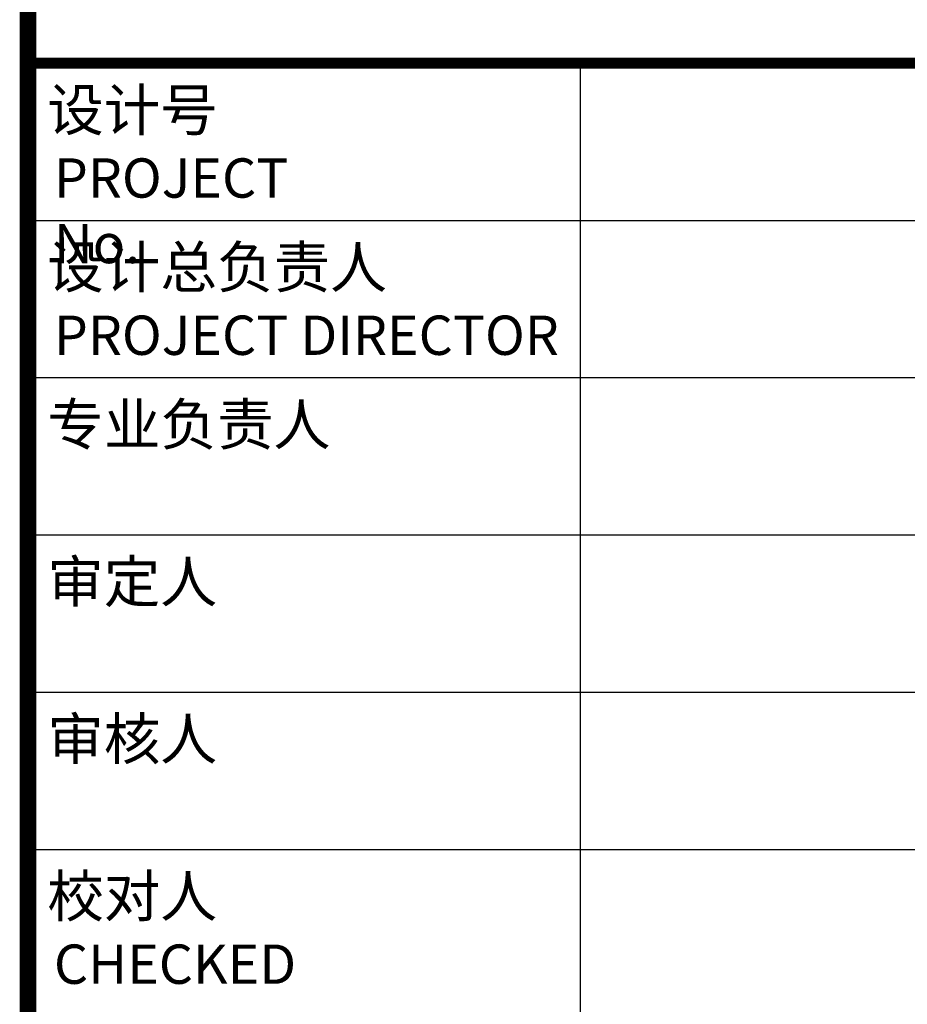
# Model space of a CAD drawing. Extents: x -701205 to 1092595, y -271556 to 85954.
# Drawn here: x 28905 to 32114, y -203246 to -199686 of the extents above; entities that cross this region are included whole.
import ezdxf

# ---------------------------------------------------------------- set-up
doc = ezdxf.new("R2010")
doc.units = 0
doc.header["$LTSCALE"] = 1000
doc.layers.add('图层4', color=7, linetype='Continuous')
doc.layers.add('图框', color=42, linetype='Continuous')
doc.styles.add('-黑体', font='simhei.ttf', dxfattribs={"width": 0.8})

# ---------------------------------------------------------------- blocks, each defined once
blk = doc.blocks.new('FDGGFDGFG')
at = {"layer": '图框', "color": 87}
for p, q in [((-224520, -136485.5), (-224520, -141601.8)), ((-226516.1, -137053.9), (-221016.1, -137053.9)), ((-226516.1, -137622.4), (-221016.1, -137622.4)), ((-226516.1, -138190.9), (-221016.1, -138190.9)), ((-226516.1, -138759.4), (-221016.1, -138759.4)), ((-226516.1, -139327.9), (-221016.1, -139327.9))]:
    blk.add_line(p, q, dxfattribs=at)
for points, const_width in [([(-226516.1, -142281.6), (-226516.1, -102281.6)], 60), ([(-226516.1, -136485.5), (-221016.1, -136485.5)], 40)]:
    blk.add_lwpolyline(points, dxfattribs=dict(at, const_width=const_width))
blk.add_lwpolyline([(-226516.1, -115581.6), (-226516.1, -142281.6)], dxfattribs=at)
at = {"layer": '图框', "color": 87, "style": '-黑体'}
for s, p in [('设计号', (-226446.7, -136729.4)), ('设计总负责人', (-226446.7, -137297.9)), ('专业负责人', (-226446.7, -137866.4)), ('审定人', (-226446.7, -138434.9)), ('审核人', (-226446.7, -139003.4)), ('校对人', (-226446.7, -139571.8))]:
    blk.add_text(s, height=150, dxfattribs=at).set_placement(p)
at = {"layer": '图框', "color": 87, "char_height": 142.12, "attachment_point": 1, "style": '-黑体'}
for s, insert in [('PROJECT No\\fËÎÌå|b0|i0|c0|p34;.', (-226422.3, -136829.6)), ('PROJECT DIRECTOR', (-226422.3, -137398.1)), ('CHECKED ', (-226422.3, -139672))]:
    blk.add_mtext(s, dxfattribs=dict(at, insert=insert))

msp = doc.modelspace()

# ---------------------------------------------------------------- block references
at = {"layer": '图层4'}
msp.add_blockref('FDGGFDGFG', (255451.2, -63357.6), dxfattribs=at)

doc.saveas('drawing.dxf')
